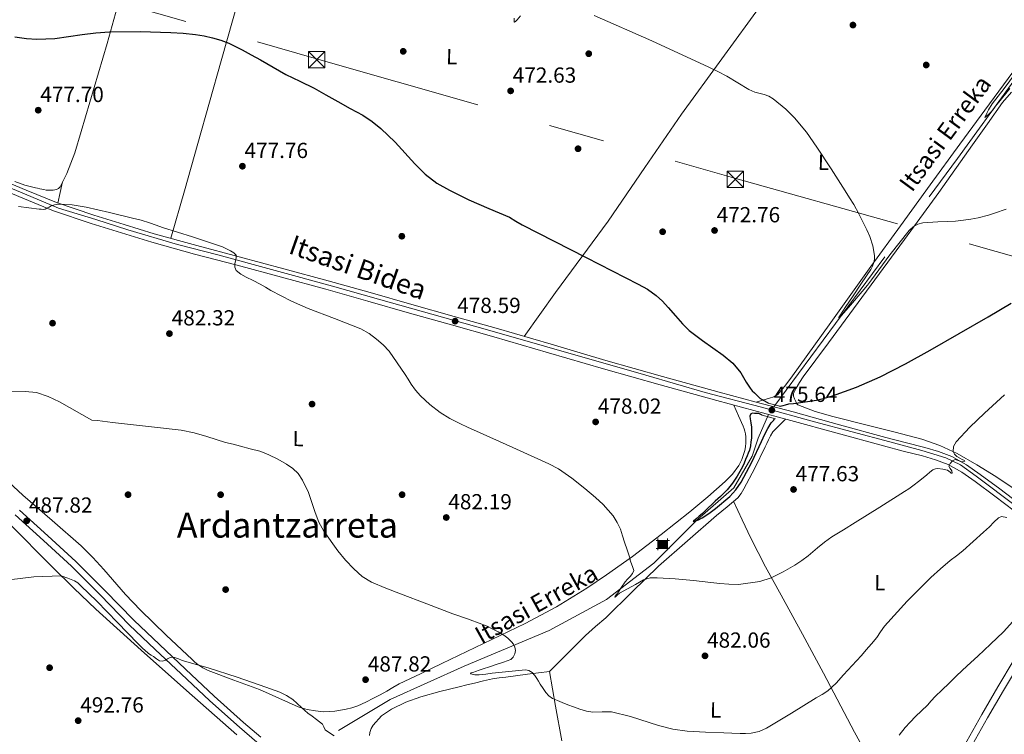
# Model space of a CAD drawing. Units: metres. Extents: x 586719 to 593584, y 4747486 to 4752202.
# Drawn here: x 588578 to 589030, y 4751543 to 4751871 of the extents above; entities that cross this region are included whole.
import ezdxf
from ezdxf.enums import TextEntityAlignment as Align

# ---------------------------------------------------------------- set-up
doc = ezdxf.new("R2010")
doc.units = ezdxf.units.M
doc.header["$MEASUREMENT"] = 0
for name, pattern in [('DGN Style 2', [85.6456, 51.38736, -34.25824]), ('DGN Style 3', [119.90384, 85.6456, -34.25824]), ('DGN Style 4', [137.118606, 68.51648, -34.25824, 0.085646, -34.25824]), ('DGN Style 7', [171.2912, 77.08104, -34.25824, 25.69368, -34.25824])]:
    doc.linetypes.add(name, pattern=pattern)
for name, color, linetype, lineweight in [('Nivel 11', 7, 'Continuous', 0), ('Nivel 15', 7, 'Continuous', 0), ('Nivel 17', 7, 'Continuous', 0), ('Nivel 21', 7, 'Continuous', 0), ('Nivel 23', 7, 'Continuous', 0), ('Nivel 32', 7, 'Continuous', 0), ('Nivel 36', 7, 'Continuous', 0), ('Nivel 37', 7, 'Continuous', 0), ('Nivel 4', 7, 'Continuous', 0), ('Nivel 41', 7, 'Continuous', 0), ('Nivel 43', 7, 'Continuous', 0), ('Nivel 44', 7, 'Continuous', 0), ('Nivel 45', 7, 'Continuous', 0), ('Nivel 5', 7, 'Continuous', 0), ('Nivel 54', 7, 'Continuous', 0), ('Nivel 7', 7, 'Continuous', 0)]:
    doc.layers.add(name, color=color, linetype=linetype, lineweight=lineweight)
doc.styles.add('Style-Arial', font='txt')
doc.styles.add('Style-Arial Narrow', font='txt')
doc.styles.add('Style-Helvetica-Narrow-Oblique', font='txt')
doc.styles.add('Style-Times New Roman', font='txt')
doc.styles.add('Style-timesi', font='timesi.shx', dxfattribs={"bigfont": 'timesibig.shx'})

# ---------------------------------------------------------------- blocks, each defined once
blk = doc.blocks.new('5TME')
at = {"layer": 'Nivel 32', "color": 7, "linetype": 'Continuous', "lineweight": 0}
for p, q in [((-3.75, 3.75), (3.75, -3.75)), ((3.73, 3.78), (-3.71, -3.78))]:
    blk.add_line(p, q, dxfattribs=at)
at = {"layer": 'Nivel 32', "color": 7, "linetype": 'Continuous', "lineweight": 0, "flags": 128}
blk.add_lwpolyline([(-3.75, -3.75), (3.75, -3.75), (3.75, 3.75), (-3.75, 3.75), (-3.71, -3.78)], dxfattribs=at)
blk = doc.blocks.new('5PATER')
at = {"layer": 'Nivel 7', "linetype": 'Continuous', "lineweight": 0}
h = blk.add_hatch(color=51, dxfattribs=at)
edge = h.paths.add_edge_path()
edge.add_ellipse((0, 0), major_axis=(-1.1, -1.11), ratio=0.999422, start_angle=0, end_angle=360)
blk = doc.blocks.new('5PERFI_1')
at = {"layer": 'Nivel 17', "linetype": 'Continuous', "lineweight": 0}
h = blk.add_hatch(color=7, dxfattribs=at)
edge = h.paths.add_edge_path()
edge.add_arc((0, 0), 1.56, 315, 675)
blk = doc.blocks.new('5PERFI')
at = {"layer": 'Nivel 17', "color": 7, "linetype": 'Continuous', "lineweight": 0}
blk.add_blockref('5PERFI_1', (0, 0), dxfattribs=at)
blk = doc.blocks.new('5CASET')
at = {"layer": 'Nivel 15', "linetype": 'Continuous', "lineweight": 0}
blk.add_hatch(color=203, dxfattribs=at).paths.add_polyline_path([(-2.24, -1.84), (-2.24, 1.84), (2.24, 1.84), (2.24, -1.84)])
at = {"layer": 'Nivel 15', "color": 1, "linetype": 'Continuous', "lineweight": 0}
for p, q in [((3.06, 1.84), (-3.05, 1.84)), ((3.06, 1.84), (-3.05, 1.84)), ((-2.24, 2.66), (-2.24, -2.66)), ((-2.24, 2.66), (-2.24, -2.66)), ((2.24, -2.66), (2.24, 2.66)), ((2.24, -2.66), (2.24, 2.66)), ((-3.05, -1.84), (3.06, -1.84)), ((-3.05, -1.84), (3.06, -1.84))]:
    blk.add_line(p, q, dxfattribs=at)
blk.add_3dface([(-2.24, -1.84), (2.24, -1.84), (2.24, 1.84), (-2.24, 1.84)], dxfattribs=at)

msp = doc.modelspace()

# ---------------------------------------------------------------- linework, layer by layer
at = {"layer": 'Nivel 11', "color": 142, "linetype": 'DGN Style 3', "lineweight": 13}
for points in [[(588924.2, 4751693.1, 472.12), (589008.56, 4751807.05, 466.72), (589033.1, 4751841.08, 464.94), (589042.03, 4751853.92, 464.88), (589054.85, 4751873.44, 464.98), (589073.82, 4751899.11, 464.11), (589111.58, 4751950.27, 461.92)], [(588724.29, 4751544.33, 489.97), (588747.99, 4751558.55, 488.25), (588782, 4751573.88, 485.29), (588821.04, 4751590.33, 483.23), (588847.39, 4751604.55, 480.39), (588869.13, 4751621.28, 478.14), (588889.13, 4751641.34, 475.02), (588905.87, 4751655.84, 475.2), (588914.23, 4751670.35, 475.26), (588917.02, 4751678.72, 475.38), (588921.7, 4751689.57, 475.56)]]:
    msp.add_polyline3d(points, dxfattribs=at)
at = {"layer": 'Nivel 21', "color": 1, "linetype": 'DGN Style 2', "lineweight": 0, "elevation": 475.25, "flags": 128}
for points in [[(588921.77, 4751694.79), (588927.47, 4751693.17)], [(588918.84, 4751689.3), (588924.93, 4751687.53)]]:
    msp.add_lwpolyline(points, dxfattribs=at)
at = {"layer": 'Nivel 21', "color": 7, "linetype": 'Continuous', "lineweight": 13}
for points in [[(588611.97, 4751781.04, 479.62), (588594.84, 4751786.84, 479.38), (588580.89, 4751792.55, 479.44), (588546.95, 4751806.76, 478.9)], [(588545.38, 4751803.13, 478.9), (588579.38, 4751788.89, 479.44), (588593.46, 4751783.13, 479.38), (588610.7, 4751777.29, 479.62), (588624.68, 4751772.94, 479.82), (588638.62, 4751768.7, 480.02), (588658.16, 4751763.23, 479.99), (588677.74, 4751758.08, 479.71), (588698.16, 4751752.6, 479.48), (588718.56, 4751747.08, 479.2), (588737.73, 4751741.64, 478.88), (588756.92, 4751736.12, 478.5), (588776.27, 4751730.68, 478.05), (588795.58, 4751725.25, 477.62), (588820.76, 4751717.9, 477.12), (588845.98, 4751710.52, 476.62), (588871.98, 4751703.16, 476.1), (588898.03, 4751695.96, 475.58), (588915.05, 4751691.36, 475.45), (588932.05, 4751686.79, 475.49), (588953.27, 4751680.95, 475.57), (588974.53, 4751675.07, 476.46), (588983.54, 4751672.74, 477.47), (588992.44, 4751670.49, 478.58), (588998.49, 4751668.77, 479.19), (589004.18, 4751666.57, 479.82), (589010.54, 4751663.02, 480.66), (589016.65, 4751658.74, 481.55), (589025.62, 4751652.08, 483.02), (589034.58, 4751645.34, 484.4)], [(589037.03, 4751648.57, 484.4), (589028.04, 4751655.33, 483.02), (589019.01, 4751662.02, 481.55), (589012.69, 4751666.45, 480.66), (589005.91, 4751670.25, 479.82), (588999.78, 4751672.61, 479.19), (588993.49, 4751674.41, 478.58), (588984.54, 4751676.66, 477.47), (588975.57, 4751678.98, 476.46), (588954.35, 4751684.85, 475.57), (588933.11, 4751690.7, 475.49), (588916.1, 4751695.27, 475.45), (588899.09, 4751699.86, 475.58), (588873.07, 4751707.06, 476.1), (588847.1, 4751714.41, 476.62), (588821.9, 4751721.79, 477.12), (588796.7, 4751729.14, 477.62), (588777.36, 4751734.58, 478.05), (588758.02, 4751740.01, 478.5), (588738.84, 4751745.54, 478.88), (588719.64, 4751750.99, 479.2), (588699.21, 4751756.51, 479.48), (588678.78, 4751762, 479.71), (588659.22, 4751767.14, 479.99), (588639.75, 4751772.59, 480.02), (588625.86, 4751776.81, 479.82), (588611.97, 4751781.04, 479.62)]]:
    msp.add_polyline3d(points, dxfattribs=at)
at = {"layer": 'Nivel 21', "color": 7, "linetype": 'Continuous', "lineweight": 0}
for points in [[(588575.81, 4751643.44, 487.35), (588588.83, 4751631.68, 487.8), (588601.73, 4751619.92, 488.24), (588615, 4751606.56, 488.86), (588628.24, 4751592.99, 489.48), (588640.1, 4751581.66, 489.86), (588652.01, 4751570.44, 490.21), (588665.28, 4751558.05, 490.6), (588678.79, 4751545.84, 490.88), (588686.85, 4751539.06, 490.94)], [(589002.89, 4751515.47, 494.15), (589003.05, 4751516.58, 494.16), (589003.24, 4751517.82, 494.16), (589004.33, 4751522.46, 494.1), (589006.16, 4751526.92, 493.91), (589012.77, 4751539.47, 493.21), (589019.67, 4751551.66, 492.52), (589027.01, 4751564.37, 491.79), (589034.61, 4751576.99, 491.06), (589043.64, 4751590.57, 490.43), (589052.59, 4751604.07, 489.67), (589058.4, 4751613.3, 488.95), (589064.31, 4751622.71, 488.24)]]:
    msp.add_polyline3d(points, dxfattribs=at)
at = {"layer": 'Nivel 21', "color": 7, "linetype": 'DGN Style 3', "lineweight": 0}
for points in [[(588577.81, 4751645.62, 487.35), (588590.82, 4751633.87, 487.8), (588603.77, 4751622.05, 488.24), (588617.1, 4751608.63, 488.86), (588630.32, 4751595.09, 489.48), (588642.14, 4751583.81, 489.86), (588654.03, 4751572.6, 490.21), (588667.28, 4751560.22, 490.6), (588680.73, 4751548.07, 490.88), (588688.71, 4751541.36, 490.94)], [(589066.83, 4751620.93, 488.24), (589061.01, 4751611.66, 488.95), (589055.18, 4751602.4, 489.67), (589046.21, 4751588.87, 490.43), (589037.21, 4751575.34, 491.06), (589029.67, 4751562.81, 491.79), (589022.35, 4751550.13, 492.52), (589015.48, 4751537.99, 493.21), (589008.96, 4751525.62, 493.91), (589007.28, 4751521.52, 494.1), (589006.27, 4751517.23, 494.16), (589006.1, 4751516.12, 494.16), (589005.93, 4751515.01, 494.15), (589002.89, 4751515.47, 494.15)]]:
    msp.add_polyline3d(points, dxfattribs=at)
at = {"layer": 'Nivel 23', "color": 7, "linetype": 'DGN Style 4', "lineweight": 0}
msp.add_polyline3d([(589035.64, 4751647.35, 484.35), (589017.14, 4751661.23, 481.43), (589009.93, 4751666.46, 480.18), (589003.11, 4751669.65, 479.6), (588992.1, 4751672.96, 478.46), (588977.45, 4751676.93, 476.72), (588942.83, 4751686.17, 475.53), (588918.61, 4751692.89, 475.45), (588892.7, 4751699.57, 475.7), (588865.4, 4751707.61, 476.25), (588819.91, 4751720.58, 477.15), (588791.62, 4751728.73, 477.86), (588742.61, 4751742.58, 478.79), (588721.58, 4751748.53, 479.16), (588668.94, 4751762.81, 479.84), (588650.34, 4751767.66, 480), (588627.62, 4751774.36, 479.85), (588612.87, 4751779.1, 479.64), (588595.8, 4751784.38, 479.4), (588583, 4751789.64, 479.43), (588551.07, 4751803.08, 478.98), (588506.89, 4751823.62, 477.23), (588480.03, 4751835.73, 475.92)], dxfattribs=at)
at = {"layer": 'Nivel 32', "color": 6, "linetype": 'DGN Style 7', "lineweight": 0}
msp.add_polyline3d([(587804.12, 4752126.98, 466.98), (588075.35, 4752043.03, 464.02), (588198.05, 4752003.84, 464.92), (588422.79, 4751935.95, 470), (588522.44, 4751907.71, 472.63), (588714.2, 4751852.93, 474.41), (588906.75, 4751797.94, 471.69), (589117.41, 4751738.84, 480.82), (589264.69, 4751698.24, 482.7), (589450.6, 4751643.09, 470.7), (589635.28, 4751588.62, 466.7), (589833.67, 4751531.2, 474.32), (590129.32, 4751443.7, 493.14)], dxfattribs=at)
at = {"layer": 'Nivel 36', "color": 92, "linetype": 'Continuous', "lineweight": 0, "extrusion": (0.15691, 2.75065e-15, 0.987613), "elevation": 92830.23, "flags": 128}
msp.add_lwpolyline([(4751796.37, -581231.39), (4751791.5, -581230.3), (4751786.62, -581229.22)], dxfattribs=at)
at = {"layer": 'Nivel 36', "color": 92, "linetype": 'Continuous', "lineweight": 0}
for points in [[(588647.31, 4751770.47, 480.01), (588653.54, 4751792.23, 478.97), (588659.77, 4751813.99, 477.94), (588670.5, 4751851.95, 475.73), (588681.13, 4751889.93, 473.39), (588687.67, 4751914.72, 472.16), (588690.98, 4751927.11, 471.54), (588694.6, 4751939.4, 470.86), (588699.85, 4751955.99, 469.87), (588705.09, 4751972.58, 468.88)], [(588980.8, 4751960.54, 463.39), (588964.03, 4751939.04, 464.35), (588947.26, 4751917.52, 465.31), (588932.9, 4751898.05, 466.36), (588918.87, 4751878.34, 467.62), (588900.37, 4751852.95, 469.34), (588881.88, 4751827.54, 471.04), (588864.98, 4751802.98, 472.48), (588848.14, 4751778.38, 473.94), (588836.02, 4751761.95, 475.02), (588823.93, 4751745.5, 476.1), (588816.77, 4751735.43, 476.73), (588809.62, 4751725.37, 477.36)], [(588575.69, 4751796.6, 478.89), (588580.34, 4751794.94, 479.03), (588585.13, 4751793.66, 479.18), (588586.17, 4751793.43, 479.23), (588587.21, 4751793.21, 479.28), (588588.08, 4751793.04, 479.3), (588588.95, 4751792.86, 479.31), (588590.15, 4751792.65, 479.38), (588591.69, 4751792.54, 479.38), (588593.23, 4751792.57, 479.33), (588594.05, 4751792.68, 479.28), (588594.87, 4751792.92, 479.23), (588595.79, 4751793.36, 479.19), (588596.47, 4751794.06, 479.15), (588599.56, 4751800.3, 478.87), (588603.19, 4751809.8, 478.45), (588606.19, 4751819.48, 478.02), (588612.19, 4751839.69, 476.62), (588618.04, 4751859.95, 475.1), (588624.96, 4751884.89, 473.77)], [(589033.91, 4751846.8, 465.85), (589023.19, 4751832.23, 466.66), (589009.6, 4751813.66, 467.62), (588996.03, 4751795.08, 468.58), (588982.36, 4751776.27, 469.46), (588968.73, 4751757.45, 470.42), (588950.3, 4751731.84, 472.03), (588931.93, 4751706.22, 473.76), (588929.15, 4751702.33, 474.02)], [(588937.62, 4751706.81, 473.87), (588943.46, 4751714.67, 473.45), (588949.3, 4751722.52, 472.98), (588966.79, 4751746.21, 471.52), (588984.23, 4751769.94, 470.1), (588999.95, 4751791.58, 468.92), (589015.48, 4751813.35, 467.84), (589022.37, 4751823.11, 467.38), (589029.26, 4751832.87, 466.91), (589033.36, 4751837.58, 466.72)], [(589034.53, 4751655.43, 484.4), (589026.12, 4751660.98, 483.26), (589017.34, 4751666.48, 481.98), (589008.37, 4751671.62, 480.59), (589000.48, 4751675.36, 479.01), (588992.18, 4751678.2, 477.54), (588979.97, 4751681.4, 476.51), (588967.72, 4751684.49, 475.82), (588951.33, 4751688.56, 475.28), (588943.21, 4751690.92, 475.07), (588935.25, 4751693.96, 474.64), (588934.67, 4751694.6, 474.38), (588934.33, 4751695.48, 474.08), (588933.75, 4751696.78, 473.95), (588933.26, 4751697.95, 473.94), (588933.17, 4751699.11, 473.94), (588933.77, 4751700.42, 473.94), (588934.53, 4751701.7, 473.94), (588936.02, 4751704.3, 473.93), (588937.62, 4751706.81, 473.87)], [(588929.15, 4751702.33, 474.02), (588925.96, 4751698.68, 474.29), (588924.21, 4751697.63, 474.42), (588922.26, 4751697.03, 474.62), (588919.19, 4751696.15, 475.04), (588916.12, 4751695.27, 475.45)], [(588905.8, 4751693.86, 475.52), (588907.93, 4751688.99, 475.36), (588910.06, 4751684.13, 475.24), (588910.51, 4751683.01, 475.23), (588910.91, 4751681.86, 475.24), (588911.23, 4751680.58, 475.24), (588911.37, 4751679.28, 475.24), (588911.38, 4751677.91, 475.25), (588911.31, 4751676.54, 475.28), (588911.19, 4751674.75, 475.33), (588910.89, 4751672.96, 475.4), (588909.53, 4751668.93, 475.57), (588908.06, 4751666.1, 475.72), (588905.27, 4751662.19, 475.97), (588901.93, 4751658.72, 476.28), (588893.88, 4751651.64, 477.03), (588885.63, 4751644.88, 477.8), (588872.53, 4751634.47, 479.01), (588859.23, 4751624.32, 480.21), (588847.38, 4751615.86, 481.18), (588838.33, 4751609.76, 481.84), (588824.4, 4751601.19, 482.77), (588809.98, 4751593.51, 483.67), (588790.9, 4751584.27, 484.81), (588771.79, 4751575.11, 485.96), (588761.97, 4751570.47, 486.57), (588752.17, 4751565.76, 487.17), (588749.32, 4751564.18, 487.31), (588746.51, 4751562.52, 487.43), (588743.48, 4751560.82, 487.58), (588740.43, 4751559.16, 487.73), (588736.82, 4751557.36, 487.92), (588733.12, 4751555.75, 488.13), (588730.49, 4751554.82, 488.32), (588727.77, 4751554.13, 488.53), (588722.59, 4751553.24, 488.83), (588717.41, 4751553.03, 489.03), (588713.69, 4751553.36, 489.08), (588709.98, 4751554.07, 489.06), (588707.86, 4751554.6, 488.99), (588705.81, 4751555.28, 488.95), (588696.86, 4751559.22, 489.14), (588687.97, 4751563.2, 489.35), (588676.25, 4751567.5, 489.55), (588664.53, 4751571.89, 489.7), (588662.05, 4751573.15, 489.71), (588659.76, 4751574.72, 489.68), (588658.42, 4751575.84, 489.66), (588657.13, 4751577, 489.64), (588645.17, 4751588.2, 489.52), (588633.41, 4751599.59, 489.32), (588626.51, 4751606.91, 489.06), (588616.59, 4751618.28, 488.63), (588611.51, 4751623.85, 488.42), (588606.16, 4751629.16, 488.21), (588592.82, 4751640.87, 487.75), (588579.37, 4751652.45, 487.28), (588561.89, 4751668.56, 486.67)], [(588821.13, 4751571.54, 484.47), (588829.43, 4751579.78, 483.54), (588837.73, 4751588.02, 482.61), (588842.38, 4751592.1, 482), (588847.1, 4751596.11, 481.44), (588859.11, 4751608.01, 480.43), (588871.21, 4751619.81, 479.46), (588884.51, 4751631.53, 478.43), (588897.92, 4751643.14, 477.44), (588902.79, 4751647.19, 477.14), (588907.63, 4751651.3, 476.87), (588909.23, 4751653.19, 476.76), (588910.48, 4751655.34, 476.66), (588915.47, 4751664.94, 476.07), (588920.25, 4751674.64, 475.68), (588921.02, 4751676.27, 475.69), (588921.77, 4751677.9, 475.7), (588922.63, 4751679.81, 475.71), (588923.74, 4751681.55, 475.72), (588924.77, 4751682.61, 475.76), (588925.82, 4751683.65, 475.76), (588927.67, 4751685.56, 475.62), (588929.53, 4751687.46, 475.48)], [(588905.7, 4751649.66, 476.98), (588909.66, 4751641.16, 477.57), (588913.63, 4751632.67, 478.16), (588920.39, 4751619.54, 478.97), (588927.53, 4751606.62, 479.92), (588937.29, 4751588.65, 481.92), (588947.05, 4751570.67, 484.07), (588956.45, 4751552.58, 485.93), (588961.17, 4751543.56, 486.92), (588966.14, 4751534.7, 488.08), (588971.46, 4751525.66, 489.43), (588976.78, 4751516.63, 490.77)], [(588573.07, 4751639.51, 488.9), (588592.82, 4751619.6, 489.63), (588602.72, 4751609.7, 490.03), (588612.88, 4751600.05, 490.36), (588633.65, 4751581.3, 490.77), (588654.53, 4751562.68, 491.12), (588677.65, 4751542.45, 491.85)], [(588738.48, 4751542.14, 489.69), (588738.72, 4751543.51, 489.67), (588739.3, 4751545.27, 489.64), (588740.27, 4751546.9, 489.6), (588744.12, 4751551.05, 489.37), (588748.7, 4751554.18, 489.01), (588755.25, 4751557.43, 488.5), (588762.05, 4751559.88, 488), (588770.87, 4751562.26, 487.88), (588779.73, 4751564.48, 487.75), (588783.22, 4751565.31, 487.52), (588786.72, 4751566.13, 487.28), (588790.88, 4751567.19, 487.05), (588795.05, 4751568.13, 486.82), (588798.12, 4751568.57, 486.71), (588801.21, 4751568.95, 486.53), (588811.17, 4751570.24, 485.5), (588821.13, 4751571.54, 484.47)], [(588821.13, 4751571.54, 484.47), (588823.97, 4751555.58, 485.25), (588826.8, 4751539.62, 486.04)]]:
    msp.add_polyline3d(points, dxfattribs=at)
at = {"layer": 'Nivel 4', "color": 30, "linetype": 'Continuous', "lineweight": 30, "elevation": 475, "flags": 128}
for points in [[(588575.68, 4751863.08), (588581.01, 4751862.3), (588585.76, 4751861.9), (588594.08, 4751862.26), (588606.62, 4751864.06), (588612.9, 4751864.89), (588619.17, 4751865.29), (588633.26, 4751865.4), (588647.35, 4751865.07), (588653.05, 4751864.67), (588658.73, 4751864.05), (588662.65, 4751863.42), (588666.53, 4751862.56), (588670.27, 4751861.46), (588673.89, 4751860.03), (588676.97, 4751858.57), (588680.01, 4751857.02), (588684.25, 4751854.76), (588688.47, 4751852.46), (588694.28, 4751849.1), (588700.1, 4751845.74), (588706.59, 4751842.61), (588713.08, 4751839.47), (588718.53, 4751836.4), (588723.97, 4751833.31), (588729.74, 4751830.16), (588735.51, 4751827), (588739.77, 4751824.1), (588743.78, 4751820.84), (588750.29, 4751814.67), (588759.35, 4751804.6), (588764.16, 4751799.9), (588769.54, 4751795.87), (588775.31, 4751792.55), (588784.23, 4751788.18), (588793.32, 4751784.14), (588798.12, 4751782.19), (588802.87, 4751780.14), (588805.77, 4751778.37), (588808.66, 4751776.59), (588823.35, 4751769.1), (588838.04, 4751761.61), (588849.96, 4751755.5), (588861.87, 4751749.37), (588866.17, 4751747.04), (588870.19, 4751744.27), (588873.07, 4751741.55), (588875.75, 4751738.64), (588879, 4751734.93), (588882.24, 4751731.23), (588885.38, 4751728.19), (588891.49, 4751723.49), (588901.01, 4751716.79), (588905.35, 4751713.05), (588909.09, 4751708.72)], [(588927, 4751693.3), (588928.53, 4751693.67), (588929.63, 4751693.93), (588931.15, 4751694.36), (588933.28, 4751694.66), (588935.41, 4751694.92), (588939.59, 4751695.53), (588943.76, 4751696.19), (588947.49, 4751697.01), (588951.15, 4751698.12), (588962.22, 4751702.13), (588972.96, 4751706.89), (588984.61, 4751712.78), (588996.05, 4751719.03), (589009.34, 4751726.71), (589022.59, 4751734.44), (589033.17, 4751740.68)], [(588909.09, 4751708.72), (588910.32, 4751706.6), (588911.47, 4751704.46), (588912.35, 4751703.05), (588913.28, 4751701.66), (588914.22, 4751700.48), (588915.31, 4751699.45), (588917.71, 4751697.04), (588921.77, 4751694.79)], [(588918.84, 4751689.3), (588917.33, 4751689.92), (588916.35, 4751690.02), (588915.36, 4751690.06), (588914.46, 4751690.16), (588913.57, 4751689.8), (588913.13, 4751688.71), (588913.28, 4751687.61), (588913.65, 4751685.67), (588913.94, 4751683.72), (588913.99, 4751682.04), (588913.97, 4751680.35), (588913.87, 4751678.7), (588913.71, 4751677.05), (588913.43, 4751675.08), (588912.95, 4751673.15), (588912.46, 4751671.8), (588911.92, 4751670.48), (588911.23, 4751668.83), (588910.53, 4751667.2), (588909.89, 4751665.82), (588909.2, 4751664.48), (588907.32, 4751661.18), (588905.2, 4751658.01), (588904, 4751656.45), (588902.71, 4751654.97), (588901.21, 4751653.4), (588899.67, 4751651.88), (588898.47, 4751650.77), (588897.28, 4751649.66), (588895.75, 4751648.25), (588894.21, 4751646.84), (588892.79, 4751645.48), (588891.38, 4751644.11), (588889.87, 4751642.77), (588888.35, 4751641.45), (588887.31, 4751640.6), (588887.23, 4751640.42), (588887.82, 4751640.48), (588889.62, 4751641.14), (588891.3, 4751642), (588894.43, 4751644.04), (588897.47, 4751646.3), (588903.92, 4751651.89), (588906.81, 4751654.95), (588909.23, 4751658.4), (588914.13, 4751667.64), (588918.53, 4751677.08), (588919.28, 4751678.79), (588920.03, 4751680.49), (588921.42, 4751683.14), (588923.03, 4751685.66), (588923.58, 4751686.31), (588924.13, 4751686.97), (588924.56, 4751687.64)]]:
    msp.add_lwpolyline(points, dxfattribs=at)
at = {"layer": 'Nivel 5', "color": 30, "linetype": 'Continuous', "lineweight": 0, "flags": 128}
for points, elevation in [([(588805.02, 4751871.62), (588804.92, 4751869.88), (588805.08, 4751869.73), (588805.73, 4751870.21), (588806.36, 4751870.88), (588807.85, 4751872.66)], 470), ([(588841.73, 4751872.79), (588868.2, 4751861.24), (588894.37, 4751849.02), (588898.53, 4751847.02), (588902.65, 4751844.95), (588907.7, 4751841.94), (588912.68, 4751838.81), (588915.43, 4751837.66), (588919.82, 4751836.46), (588921.95, 4751835.7), (588923.93, 4751834.59)], 470), ([(589035.09, 4751846.33), (589029.89, 4751839.25), (589024.52, 4751832.31), (589022.75, 4751829.52), (589022.12, 4751828.29), (589021.06, 4751825.9), (589022.98, 4751827.47), (589024.67, 4751829.16), (589025.97, 4751831.19), (589027.44, 4751833.02), (589032.49, 4751839.29)], 465), ([(588923.93, 4751834.59), (588929.78, 4751829.76), (588933.75, 4751825.76), (588939.14, 4751819.27), (588943.97, 4751812.36), (588950.52, 4751802.31), (588957, 4751792.22), (588958.98, 4751789.1), (588960.92, 4751785.96), (588963.21, 4751781.72), (588965.36, 4751777.4), (588966.86, 4751774.36), (588968.28, 4751771.26), (588969.67, 4751766.94), (588970.39, 4751762.51), (588970.4, 4751760.94), (588970.1, 4751759.39), (588969.51, 4751757.73), (588968.71, 4751756.2), (588964.51, 4751749.86), (588960.31, 4751743.53), (588957.27, 4751739.07), (588954.51, 4751734.92), (588954.09, 4751734.19), (588954.01, 4751733.9), (588954.19, 4751733.97), (588955.1, 4751734.82), (588956.4, 4751736.22), (588959.44, 4751739.7), (588964.72, 4751746.01), (588967.14, 4751748.98), (588969.06, 4751751.4), (588977.48, 4751762.82), (588986.28, 4751774.07), (588988.15, 4751775.71), (588990.39, 4751776.89), (588992.6, 4751777.63), (588999.43, 4751778.04), (589003.99, 4751778.14), (589007.64, 4751778.4), (589011.28, 4751778.74), (589014.69, 4751779.22), (589018.07, 4751779.88), (589022.72, 4751781.1), (589027.3, 4751782.55), (589029.09, 4751783.18), (589030.87, 4751783.86)], 470), ([(588577.34, 4751785.13), (588582.13, 4751784.51), (588586.92, 4751783.89), (588587.86, 4751783.79), (588588.8, 4751783.76), (588589.64, 4751783.92), (588590.45, 4751784.24), (588591.44, 4751784.82), (588592.44, 4751785.39), (588593.95, 4751785.91), (588595.49, 4751786.13), (588602, 4751785.81), (588608.47, 4751784.77), (588619.12, 4751782.36), (588629.72, 4751779.76), (588633.67, 4751778.73), (588637.59, 4751777.6), (588640.52, 4751776.57), (588643.43, 4751775.5), (588657.24, 4751771.07), (588671.06, 4751766.58), (588672.94, 4751765.69), (588674.76, 4751764.64), (588676.25, 4751763.86), (588677.33, 4751762.7), (588677.39, 4751761.64), (588677.19, 4751760.56), (588676.78, 4751758.86), (588676.64, 4751757.18), (588677.37, 4751755.69), (588679.43, 4751753.98), (588681.86, 4751752.66), (588685.16, 4751751.03), (588688.42, 4751749.38), (588690.84, 4751747.95), (588693.27, 4751746.54), (588697.97, 4751744.03), (588702.72, 4751741.63), (588706.51, 4751739.87), (588710.32, 4751738.19), (588722.44, 4751733.57), (588734.58, 4751728.91)], 480), ([(588734.58, 4751728.91), (588738.35, 4751726.78), (588741.83, 4751724.16), (588744.85, 4751721.54), (588747.51, 4751718.61), (588751.31, 4751713.33), (588754.9, 4751707.93), (588756.26, 4751705.72), (588757.63, 4751703.52), (588759.67, 4751700.76), (588761.95, 4751698.17), (588766.29, 4751694.08), (588771.04, 4751690.49), (588775.41, 4751687.73), (588779.95, 4751685.34), (588783.83, 4751683.6), (588787.7, 4751681.87), (588804.32, 4751674.38), (588820.93, 4751666.86), (588825.31, 4751664.53), (588831.44, 4751660.26), (588837.36, 4751655.5), (588842.29, 4751651.42), (588845.82, 4751648.21), (588850.47, 4751642.93), (588852.34, 4751640), (588853.83, 4751636.83), (588854.74, 4751633.85), (588855.59, 4751630.86), (588856.82, 4751627.3), (588858.03, 4751623.72), (588858.28, 4751622.68), (588858.5, 4751621.63), (588859.37, 4751619.74), (588859.94, 4751617.9), (588859.31, 4751616.49), (588858.21, 4751615.16), (588857.02, 4751613.94), (588855.91, 4751612.7), (588854.21, 4751610.17), (588852.53, 4751607.63), (588851.8, 4751606.65), (588851.22, 4751605.76), (588851.32, 4751605.69), (588852.27, 4751606.54), (588853.38, 4751607.42), (588857.05, 4751609.42), (588860.71, 4751611.44), (588862.48, 4751612.55), (588864.35, 4751613.63), (588867.46, 4751614.47), (588870.63, 4751614.49), (588878.96, 4751614.02), (588887.28, 4751613.29), (588891.31, 4751612.83), (588895.33, 4751612.36), (588899.44, 4751611.93), (588903.55, 4751611.53), (588908.04, 4751611.47), (588917.84, 4751612.84), (588922.99, 4751614.57), (588928.52, 4751617.27), (588933.79, 4751620.36), (588936.98, 4751622.41), (588940.03, 4751624.62), (588942.13, 4751626.48), (588944.23, 4751628.35), (588947.43, 4751630.91), (588950.77, 4751633.28), (588956.18, 4751636.6), (588961.6, 4751639.92), (588972.91, 4751646.97), (588984.18, 4751654.11), (588986.13, 4751655.43), (588988.05, 4751656.81), (588991.29, 4751659.28), (588994.5, 4751661.8), (588995.83, 4751662.99), (588997.28, 4751664.17), (588998.38, 4751664.61), (588999.52, 4751664.7), (589001.75, 4751664.46), (589003.99, 4751663.93), (589005.14, 4751663.05), (589005.65, 4751662.64), (589006.08, 4751662.65), (589005.99, 4751663.63), (589005.15, 4751664.71), (589004.58, 4751665.79), (589005.16, 4751667.01), (589006.29, 4751668.22), (589007.47, 4751668.86), (589008.77, 4751668.43), (589010.08, 4751667.88), (589011.19, 4751667.85), (589011.95, 4751668.04), (589011.76, 4751668.34), (589010.69, 4751668.84), (589009.54, 4751669.4), (589008.3, 4751670.26), (589007.17, 4751671.24)], 480), ([(588557.38, 4751699.85), (588580.42, 4751700.17), (588585.66, 4751699.61), (588590.94, 4751697.85), (588596.26, 4751695.29), (588611.09, 4751686.89), (588613.66, 4751686.81), (588620.57, 4751685.93), (588627.47, 4751685.06), (588639.79, 4751683.74), (588652.1, 4751682.34), (588658.06, 4751681.09), (588663.92, 4751679.41), (588668.19, 4751678.04), (588672.48, 4751676.74), (588675.91, 4751675.84), (588679.35, 4751674.94), (588683.74, 4751673.8), (588688.13, 4751672.66), (588690.24, 4751671.94), (588692.31, 4751671.07), (588696.46, 4751669.04), (588700.5, 4751666.74), (588703.33, 4751664.79), (588705.78, 4751662.38), (588707.85, 4751659.39)], 485), ([(589007.17, 4751671.24), (589006.56, 4751672.52), (589006.77, 4751674.86), (589007.91, 4751676.92), (589014.21, 4751683.73), (589020.9, 4751690.15), (589030.08, 4751698.61)], 480), ([(588707.85, 4751659.39), (588710.51, 4751653.66), (588713.53, 4751644.57), (588715.25, 4751640.14), (588717.51, 4751636), (588723.94, 4751626.96), (588727.49, 4751622.68), (588731.39, 4751618.59), (588735.17, 4751615.19), (588739.43, 4751612.59), (588746.12, 4751609.82), (588752.85, 4751607.17), (588764.84, 4751602.55), (588776.85, 4751597.97), (588783.5, 4751595.64), (588790.15, 4751593.3), (588792.56, 4751592.24), (588794.93, 4751591.07), (588797.6, 4751589.69), (588800.22, 4751588.21), (588802.08, 4751586.83), (588803.74, 4751585.17), (588804.6, 4751584), (588805.22, 4751582.72), (588805.55, 4751581.14), (588805.3, 4751579.54), (588804.57, 4751578.06), (588803.38, 4751577.04), (588800.02, 4751575.8), (588796.64, 4751574.66), (588793.65, 4751573.67), (588790.67, 4751572.67), (588788.96, 4751572.05), (588787.26, 4751571.41), (588786.49, 4751571.18), (588785.2, 4751570.81), (588784.88, 4751570.63), (588785.01, 4751570.46), (588786.92, 4751570.02), (588788.93, 4751570.02), (588791.91, 4751570.33), (588794.9, 4751570.66), (588802.51, 4751571.44), (588810.13, 4751572.18), (588811.76, 4751571.92), (588813.25, 4751570.98), (588814.46, 4751569.66), (588815.42, 4751568.24), (588816.2, 4751566.97), (588816.98, 4751565.71), (588818.24, 4751563.75), (588819.55, 4751561.82), (588820.92, 4751560.26), (588822.62, 4751559.09), (588824.8, 4751558.1), (588827.01, 4751557.2), (588829.6, 4751556.19), (588832.21, 4751555.2), (588835.19, 4751554.14), (588838.22, 4751553.25), (588841.03, 4751552.87), (588845.33, 4751553.02), (588849.6, 4751552.91), (588858.33, 4751550.82), (588871.28, 4751546.63), (588877.82, 4751544.93), (588884.48, 4751544.05), (588892.82, 4751543.65), (588901.17, 4751543.29), (588904.93, 4751543.14), (588908.69, 4751543), (588911.22, 4751543.02), (588913.76, 4751543.21), (588917.4, 4751543.96), (588920.78, 4751545.45), (588932.27, 4751552.37), (588943.7, 4751559.34), (588946.35, 4751560.92), (588948.96, 4751562.59), (588952.78, 4751566.11), (588956.26, 4751570.01), (588962.18, 4751576.32), (588964.42, 4751578.86), (588966.64, 4751581.42), (588969.06, 4751584.26), (588971.44, 4751587.13), (588973.25, 4751589.72), (588975.07, 4751592.3), (588985.39, 4751603.77), (588996.35, 4751614.64), (589000.65, 4751618.66), (589005.09, 4751622.52), (589008.03, 4751624.67), (589010.93, 4751626.86), (589015.72, 4751631.18), (589020.5, 4751635.51), (589021.86, 4751636.73), (589023.23, 4751637.95), (589025.26, 4751640.07), (589027.33, 4751642.14), (589028.72, 4751642.66)], 485), ([(589028.72, 4751642.66), (589031.17, 4751642.28)], 485), ([(588573.13, 4751613.53), (588584.49, 4751614.97), (588596.93, 4751615.46), (588600, 4751614.3), (588603.07, 4751613.14), (588604.65, 4751612.18), (588606.03, 4751610.91), (588609.71, 4751607.37), (588613.33, 4751603.78), (588622.78, 4751594.04), (588632.24, 4751584.32), (588634.01, 4751582.58), (588635.81, 4751580.86), (588636.44, 4751580.31), (588637.1, 4751579.79), (588638.26, 4751579.04), (588639.42, 4751578.32), (588640.77, 4751577.32), (588642.13, 4751576.35), (588643.5, 4751576.25), (588644.93, 4751576.75), (588645.82, 4751577.27), (588646.72, 4751577.76), (588647.93, 4751578.06), (588649.12, 4751577.95), (588649.96, 4751577.6), (588650.8, 4751577.23), (588652.22, 4751576.69), (588653.66, 4751576.19), (588655.24, 4751575.77), (588656.82, 4751575.36), (588660.65, 4751574.25), (588664.48, 4751573.1), (588677.74, 4751568.83), (588690.93, 4751564.29), (588697.37, 4751561.98), (588700.45, 4751560.52), (588703.3, 4751558.64), (588705.36, 4751556.79), (588707.36, 4751554.9), (588708.8, 4751553.61), (588710.27, 4751552.37), (588712.24, 4751550.89), (588714.22, 4751549.44), (588715.61, 4751548.39), (588716.99, 4751547.33)], 490), ([(588981.82, 4751542.22), (588984.53, 4751545.69), (588986.86, 4751548.28), (588989.26, 4751550.8), (588992.02, 4751553.43), (588994.75, 4751556.08), (588996.49, 4751558.05), (588998.26, 4751560.01), (589001.42, 4751563.02), (589004.59, 4751566.01), (589006.35, 4751567.78), (589008.13, 4751569.53), (589013, 4751574.03), (589017.9, 4751578.51), (589023.75, 4751584.06), (589029.58, 4751589.64), (589038.23, 4751599.13)], 490), ([(588716.99, 4751547.33), (588717.58, 4751546.01), (588718.18, 4751544.7), (588720.2, 4751543.32), (588722.26, 4751541.97)], 490)]:
    msp.add_lwpolyline(points, dxfattribs=dict(at, elevation=elevation))
at = {"layer": 'Nivel 54', "color": 9, "linetype": 'Continuous', "lineweight": 0}
for points in [[(589037.03, 4751648.57, 484.4), (589028.04, 4751655.33, 483.02), (589019.01, 4751662.02, 481.55), (589012.69, 4751666.45, 480.66), (589005.91, 4751670.25, 479.82), (588999.78, 4751672.61, 479.19), (588993.49, 4751674.41, 478.58), (588984.54, 4751676.66, 477.47), (588975.57, 4751678.98, 476.46), (588954.35, 4751684.85, 475.57), (588933.11, 4751690.7, 475.49), (588916.1, 4751695.27, 475.45), (588899.09, 4751699.86, 475.58), (588873.07, 4751707.06, 476.1), (588847.1, 4751714.41, 476.62), (588821.9, 4751721.79, 477.12), (588796.7, 4751729.14, 477.62), (588777.36, 4751734.58, 478.05), (588758.02, 4751740.01, 478.5), (588738.84, 4751745.54, 478.88), (588719.64, 4751750.99, 479.2), (588699.21, 4751756.51, 479.48), (588678.78, 4751762, 479.71), (588659.22, 4751767.14, 479.99), (588639.75, 4751772.59, 480.02), (588625.86, 4751776.81, 479.82), (588611.97, 4751781.04, 479.62), (588594.84, 4751786.84, 479.38), (588580.89, 4751792.55, 479.44), (588546.95, 4751806.76, 478.9)], [(588545.38, 4751803.13, 478.9), (588579.38, 4751788.89, 479.44), (588593.46, 4751783.13, 479.38), (588610.7, 4751777.29, 479.62), (588624.68, 4751772.94, 479.82), (588638.62, 4751768.7, 480.02), (588658.16, 4751763.23, 479.99), (588677.74, 4751758.08, 479.71), (588698.16, 4751752.6, 479.48), (588718.56, 4751747.08, 479.2), (588737.73, 4751741.64, 478.88), (588756.92, 4751736.12, 478.5), (588776.27, 4751730.68, 478.05), (588795.58, 4751725.25, 477.62), (588820.76, 4751717.9, 477.12), (588845.98, 4751710.52, 476.62), (588871.98, 4751703.16, 476.1), (588898.03, 4751695.96, 475.58), (588915.05, 4751691.36, 475.45), (588932.05, 4751686.79, 475.49), (588953.27, 4751680.95, 475.57), (588974.53, 4751675.07, 476.46), (588983.54, 4751672.74, 477.47), (588992.44, 4751670.49, 478.58), (588998.49, 4751668.77, 479.19), (589004.18, 4751666.57, 479.82), (589010.54, 4751663.02, 480.66), (589016.65, 4751658.74, 481.55), (589025.62, 4751652.08, 483.02), (589034.58, 4751645.34, 484.4)]]:
    msp.add_polyline3d(points, dxfattribs=at)

# ---------------------------------------------------------------- block references
at = {"layer": 'Nivel 15', "color": 1, "linetype": 'Continuous', "lineweight": 0}
msp.add_blockref('5CASET', (588873.17, 4751629.87, 476.86), dxfattribs=at)
at = {"layer": 'Nivel 17', "color": 7, "linetype": 'Continuous', "lineweight": 0}
for p in [(588754.03, 4751856.35, 472.83), (588839.22, 4751855.26, 470.84), (588994.16, 4751850.07, 466.94), (588834.29, 4751811.61, 472.76), (588753.39, 4751771.42, 477.05), (588873.14, 4751773.47, 473.15), (588593.01, 4751731.49, 483.13), (588712.17, 4751694.3, 482.75), (588627.69, 4751652.71, 486.59), (588670.19, 4751652.7, 485.75), (588753.52, 4751652.7, 482.75), (588672.49, 4751609.12, 487.99), (588591.66, 4751573.22, 491.77)]:
    msp.add_blockref('5PERFI', p, dxfattribs=at)
at = {"layer": 'Nivel 32', "color": 7, "linetype": 'Continuous', "lineweight": 0}
for p in [(588714.3, 4751852.46, 474.42), (588906.55, 4751797.54, 471.71)]:
    msp.add_blockref('5TME', p, dxfattribs=at)
at = {"layer": 'Nivel 7', "color": 51, "linetype": 'Continuous', "lineweight": 0}
for p in [(588960.52, 4751868.42, 467.54), (588803.35, 4751838.19, 472.63), (588586.44, 4751829.31, 477.7), (588680.2, 4751803.58, 477.76), (588896.98, 4751774.06, 472.76), (588777.86, 4751732.41, 478.59), (588646.69, 4751726.7, 482.32), (588923.28, 4751691.56, 475.64), (588842.37, 4751686.14, 478.02), (588933.25, 4751655.1, 477.63), (588581.15, 4751640.69, 487.82), (588773.79, 4751642.22, 482.19), (588892.58, 4751578.67, 482.06), (588736.74, 4751567.73, 487.82), (588604.78, 4751548.9, 492.76)]:
    msp.add_blockref('5PATER', p, dxfattribs=at)

# ---------------------------------------------------------------- texts
at = {"layer": 'Nivel 37', "color": 92, "linetype": 'Continuous', "lineweight": 0, "style": 'Style-Arial Narrow'}
for p in [(588776.31, 4751853.9, 472.27), (588946.99, 4751805.39, 470.06), (588705.81, 4751678.49, 484.02), (588972.89, 4751612.31, 483.35), (588897.49, 4751553.81, 484.13)]:
    msp.add_text('L', height=7, rotation=358.9, dxfattribs=at).set_placement(p, align=Align.MIDDLE_CENTER)
at = {"layer": 'Nivel 41', "color": 7, "linetype": 'Continuous', "lineweight": 0, "style": 'Style-Arial'}
for s, p in [('472.63', (588804.31, 4751841.94, 472.63)), ('477.70', (588587.4, 4751833.06, 477.7)), ('477.76', (588681.16, 4751807.33, 477.76)), ('472.76', (588897.94, 4751777.81, 472.76)), ('478.59', (588778.82, 4751736.16, 478.59)), ('482.32', (588647.72, 4751730.45, 482.32)), ('475.64', (588924.24, 4751695.31, 475.64)), ('478.02', (588843.4, 4751689.89, 478.02)), ('477.63', (588934.21, 4751658.85, 477.63)), ('487.82', (588582.19, 4751644.44, 487.82)), ('482.19', (588774.75, 4751645.97, 482.19)), ('482.06', (588893.54, 4751582.42, 482.06)), ('487.82', (588737.77, 4751571.48, 487.82)), ('492.76', (588605.75, 4751552.65, 492.76))]:
    msp.add_text(s, height=7, dxfattribs=at).set_placement(p)
at = {"layer": 'Nivel 43', "color": 142, "linetype": 'Continuous', "lineweight": 0, "style": 'Style-timesi'}
for height, rotation, p in [(7.9999, 53.6611, (588987.63, 4751791.26, 470.1)), (8, 29.1603, (588789.88, 4751583.88, 485.18))]:
    msp.add_text('Itsasi Erreka', height=height, rotation=rotation, dxfattribs=at).set_placement(p)
at = {"layer": 'Nivel 44', "color": 7, "linetype": 'Continuous', "lineweight": 0, "style": 'Style-Helvetica-Narrow-Oblique'}
msp.add_text('Itsasi Bidea', height=9, rotation=340.6227, dxfattribs=at).set_placement((588731.75, 4751752.89, 478.95), align=Align.CENTER)
at = {"layer": 'Nivel 45', "color": 7, "linetype": 'Continuous', "lineweight": 0, "style": 'Style-Times New Roman'}
msp.add_text('Ardantzarreta', height=11.5, dxfattribs=at).set_placement((588700.85, 4751638.73, 485.53), align=Align.MIDDLE_CENTER)

doc.saveas('drawing.dxf')
